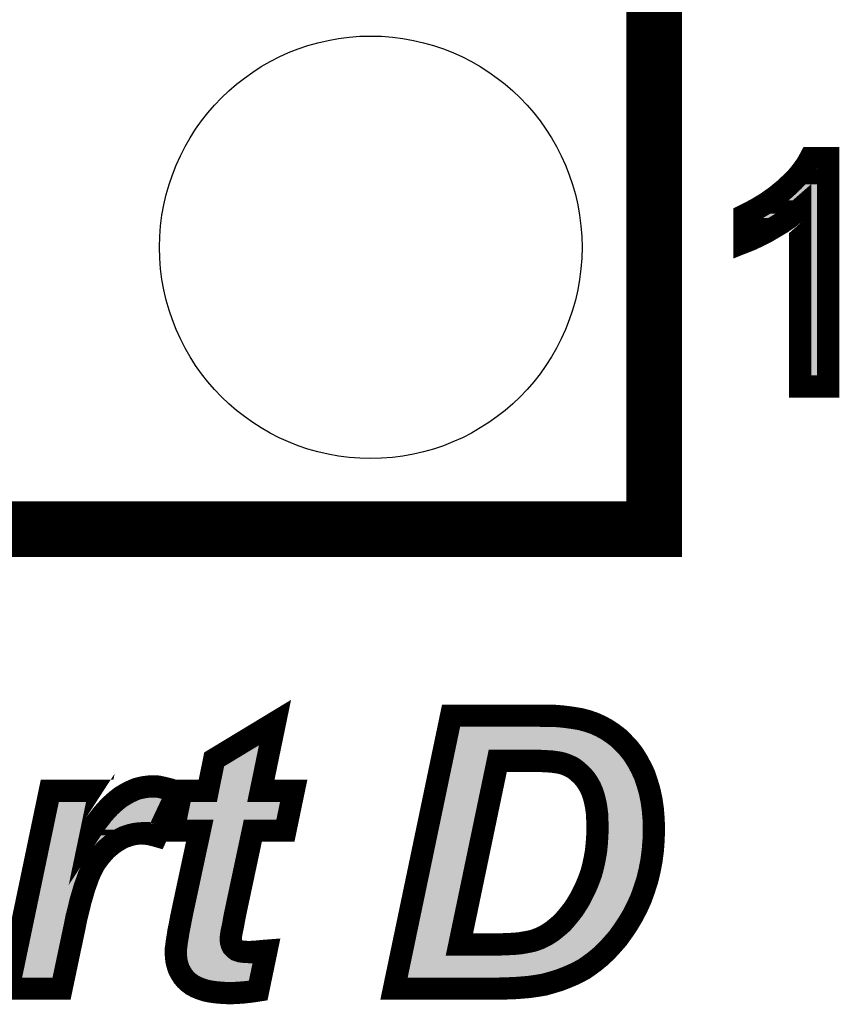
# Model space of a CAD drawing. Extents: x -6 to 133, y 0 to 120.
# Drawn here: x 116 to 119, y 58 to 63 of the extents above; entities that cross this region are included whole.
import ezdxf

# ---------------------------------------------------------------- set-up
doc = ezdxf.new("R2010")
doc.units = 0
doc.layers.get('0').update_dxf_attribs({"linetype": 'CONTINUOUS'})
doc.layers.add('SHELLTOP_GBR', color=3, linetype='CONTINUOUS')
doc.layers.add('TOPMASK_GBR', color=10, linetype='CONTINUOUS')

# ---------------------------------------------------------------- blocks, each defined once
blk = doc.blocks.new('ROUND_26')
blk.add_circle((0, 0), 0.95)

msp = doc.modelspace()

# ---------------------------------------------------------------- linework, layer by layer
at = {"layer": 'SHELLTOP_GBR'}
for points, const_width in [([(113.570004, 60.61997), (118.650004, 60.61997), (118.650004, 86.01997), (113.570004, 86.01997), (113.570004, 60.61997)], 0.249936), ([(119.432476, 61.262006), (119.306466, 61.262006), (119.306466, 62.06198), (119.282464, 62.040974), (119.254474, 62.018976), (119.22247, 61.99698), (119.187468, 61.976), (119.151476, 61.954968), (119.117492, 61.937976), (119.085488, 61.922964), (119.055464, 61.910976), (119.055464, 62.032008), (119.106468, 62.057966), (119.154474, 62.086998), (119.198466, 62.117986), (119.239488, 62.151972), (119.258486, 62.16998), (119.276496, 62.186972), (119.292496, 62.203964), (119.307484, 62.222), (119.320462, 62.238966), (119.332502, 62.255984), (119.342484, 62.271986), (119.351476, 62.288978), (119.432476, 62.288978), (119.432476, 61.262006)], 0.100076), ([(116.487372, 59.264804), (116.524582, 59.44357), (116.642184, 59.44357), (116.670964, 59.585174), (116.944572, 59.750782), (116.88097, 59.44357), (117.028596, 59.44357), (116.991384, 59.264804), (116.844978, 59.264804), (116.765782, 58.89277), (116.761006, 58.868768), (116.757374, 58.847178), (116.753768, 58.829194), (116.750212, 58.813572), (116.747798, 58.800364), (116.746578, 58.78957), (116.745386, 58.782382), (116.745386, 58.777582), (116.746578, 58.764374), (116.750212, 58.752384), (116.754986, 58.742784), (116.763368, 58.734376), (116.77297, 58.727162), (116.787372, 58.722388), (116.80538, 58.719974), (116.82697, 58.71878), (116.837764, 58.71878), (116.844978, 58.719974), (116.854604, 58.719974), (116.8654, 58.721168), (116.877364, 58.722388), (116.890572, 58.72358), (116.906166, 58.7248), (116.868982, 58.545984), (116.837764, 58.541184), (116.806598, 58.537602), (116.774164, 58.535188), (116.741778, 58.53397), (116.710588, 58.535188), (116.681784, 58.537602), (116.655368, 58.541184), (116.631364, 58.545984), (116.609774, 58.553172), (116.589378, 58.561606), (116.571396, 58.57118), (116.555774, 58.583196), (116.542566, 58.595184), (116.530578, 58.609612), (116.520976, 58.625182), (116.512594, 58.640776), (116.506574, 58.658786), (116.5018, 58.676794), (116.499386, 58.697164), (116.498166, 58.71878), (116.498166, 58.730768), (116.50058, 58.74517), (116.502968, 58.764374), (116.506574, 58.785964), (116.51018, 58.811186), (116.516176, 58.839988), (116.52217, 58.872374), (116.529384, 58.907172), (116.606192, 59.264804), (116.487372, 59.264804)], 0.100076), ([(117.479776, 58.554366), (117.73657, 59.781974), (118.130192, 59.781974), (118.157778, 59.780806), (118.202202, 59.780806), (118.218966, 59.779586), (118.233368, 59.778392), (118.244162, 59.777172), (118.281374, 59.772372), (118.317392, 59.766378), (118.349776, 59.75797), (118.380968, 59.747176), (118.40977, 59.733968), (118.438574, 59.718372), (118.464964, 59.700364), (118.490188, 59.681186), (118.512972, 59.658378), (118.53578, 59.634374), (118.556176, 59.607984), (118.574186, 59.57918), (118.590974, 59.547964), (118.60657, 59.515578), (118.618584, 59.479586), (118.62938, 59.442376), (118.637812, 59.402776), (118.64378, 59.360766), (118.647362, 59.317586), (118.648606, 59.273186), (118.647362, 59.223986), (118.64378, 59.17598), (118.637812, 59.130388), (118.62938, 59.085988), (118.618584, 59.041564), (118.605376, 59.000772), (118.590974, 58.960004), (118.572966, 58.92038), (118.553764, 58.883168), (118.532174, 58.847178), (118.510584, 58.814766), (118.487774, 58.782382), (118.462578, 58.753578), (118.437406, 58.725968), (118.40977, 58.699578), (118.382186, 58.676794), (118.359378, 58.65998), (118.335374, 58.643164), (118.30901, 58.628788), (118.281374, 58.61558), (118.25257, 58.603566), (118.22138, 58.591576), (118.188994, 58.581976), (118.155364, 58.5724), (118.133774, 58.568768), (118.110966, 58.565186), (118.0846, 58.561606), (118.055772, 58.559192), (118.023386, 58.556778), (117.989782, 58.555586), (117.95257, 58.554366), (117.479776, 58.554366)], 0.100076), ([(117.77378, 58.752384), (117.935782, 58.752384), (117.966998, 58.753578), (117.995776, 58.754772), (118.022166, 58.755966), (118.04617, 58.758378), (118.067786, 58.762012), (118.086962, 58.765568), (118.103776, 58.769174), (118.134968, 58.779968), (118.163772, 58.794396), (118.191408, 58.81238), (118.217772, 58.83397), (118.237, 58.850784), (118.253764, 58.869986), (118.270578, 58.890408), (118.287368, 58.911998), (118.302964, 58.936), (118.317392, 58.960004), (118.3306, 58.98637), (118.343808, 59.01398), (118.35577, 59.042808), (118.366566, 59.07278), (118.374972, 59.103972), (118.382186, 59.137576), (118.38818, 59.171206), (118.391762, 59.206002), (118.394176, 59.243164), (118.395368, 59.280374), (118.394176, 59.311566), (118.392982, 59.341562), (118.3894, 59.369198), (118.384574, 59.39437), (118.378604, 59.418372), (118.371366, 59.439962), (118.362984, 59.459164), (118.353382, 59.476006), (118.342562, 59.492768), (118.3306, 59.50717), (118.318584, 59.519186), (118.305376, 59.531174), (118.292168, 59.541968), (118.278986, 59.550376), (118.263366, 59.557564), (118.248964, 59.563584), (118.237, 59.567192), (118.222572, 59.570772), (118.205784, 59.573186), (118.187774, 59.575572), (118.167404, 59.576766), (118.14457, 59.577986), (118.120566, 59.57918), (117.946576, 59.57918), (117.77378, 58.752384)], 0.100076), ([(115.931772, 59.44357), (116.156182, 59.44357), (116.120164, 59.270772), (116.135786, 59.294776), (116.152574, 59.316366), (116.16817, 59.336762), (116.184984, 59.35599), (116.20058, 59.37278), (116.21737, 59.388374), (116.23421, 59.402776), (116.250974, 59.415984), (116.269008, 59.42678), (116.285772, 59.436382), (116.303806, 59.444764), (116.32057, 59.452002), (116.338604, 59.456778), (116.356588, 59.460384), (116.37457, 59.462796), (116.39258, 59.463966), (116.418996, 59.462796), (116.44658, 59.456778), (116.475384, 59.449588), (116.504212, 59.437574), (116.411782, 59.2408), (116.394992, 59.245576), (116.378178, 59.249184), (116.360194, 59.251596), (116.342186, 59.252764), (116.326564, 59.251596), (116.310968, 59.249184), (116.295374, 59.245576), (116.279804, 59.2408), (116.262962, 59.234782), (116.247368, 59.226374), (116.231796, 59.216798), (116.214982, 59.206002), (116.184984, 59.18078), (116.158568, 59.150784), (116.134566, 59.118372), (116.115364, 59.081162), (116.105762, 59.059572), (116.09738, 59.035568), (116.08778, 59.009178), (116.079396, 58.980374), (116.06977, 58.947964), (116.061364, 58.911998), (116.051788, 58.874788), (116.04338, 58.832776), (115.984578, 58.554366), (115.745768, 58.554366), (115.931772, 59.44357)], 0.100076)]:
    msp.add_lwpolyline(points, dxfattribs=dict(at, const_width=const_width))
for points in [[(119.3466, 62.190802), (119.360748, 62.209278), (119.38244, 62.190802), (119.38244, 62.209278)], [(119.360748, 62.209278), (119.374198, 62.228284), (119.38244, 62.209278), (119.38244, 62.228284)], [(119.374198, 62.228284), (119.380838, 62.238936), (119.38244, 62.228284), (119.382442, 62.238936)], [(119.380838, 62.238936), (119.380842, 62.23894), (119.382442, 62.238936), (119.380842, 62.23894)], [(119.311898, 62.15159), (119.330004, 62.170808), (119.38244, 62.15159), (119.38244, 62.170808)], [(119.330004, 62.170808), (119.3466, 62.190802), (119.38244, 62.170808), (119.38244, 62.190802)], [(119.27273, 62.114524), (119.292904, 62.133658), (119.38244, 62.114524), (119.38244, 62.133658)], [(119.292904, 62.133658), (119.311898, 62.15159), (119.38244, 62.133658), (119.38244, 62.15159)], [(119.202078, 62.05933), (119.228906, 62.07822), (119.224834, 62.05933), (119.248868, 62.07822)], [(119.228906, 62.07822), (119.230474, 62.07952), (119.248868, 62.07822), (119.250524, 62.07952)], [(119.230474, 62.07952), (119.254718, 62.099604), (119.250524, 62.07952), (119.273504, 62.099604)], [(119.254718, 62.099604), (119.254748, 62.099628), (119.273504, 62.099604), (119.273566, 62.099628)], [(119.254748, 62.099628), (119.264292, 62.107534), (119.273566, 62.099628), (119.327056, 62.107534)], [(119.264292, 62.107534), (119.27273, 62.114524), (119.38244, 62.107534), (119.38244, 62.114524)], [(119.327178, 62.107482), (119.327056, 62.107534), (119.38244, 62.107482), (119.38244, 62.107534)], [(119.356486, 62.062008), (119.327178, 62.107482), (119.38244, 62.062008), (119.38244, 62.107482)], [(119.138838, 62.019054), (119.171958, 62.0391), (119.161966, 62.019054), (119.195402, 62.0391)], [(119.171958, 62.0391), (119.181868, 62.045098), (119.195402, 62.0391), (119.204128, 62.045098)], [(119.181868, 62.045098), (119.202078, 62.05933), (119.204128, 62.045098), (119.224834, 62.05933)], [(119.356504, 62.061942), (119.356486, 62.062008), (119.38244, 62.061942), (119.38244, 62.062008)], [(119.356504, 61.312048), (119.356504, 62.061942), (119.382434, 61.312048), (119.38244, 62.061942)], [(119.105506, 62.001328), (119.130776, 62.014174), (119.131612, 62.001328), (119.153608, 62.014174)], [(119.105506, 61.999014), (119.105506, 62.001328), (119.12765, 61.999014), (119.131612, 62.001328)], [(119.105506, 61.987942), (119.105506, 61.999014), (119.105506, 61.987942), (119.12765, 61.999014)], [(119.130776, 62.014174), (119.138838, 62.019054), (119.153608, 62.014174), (119.161966, 62.019054)], [(119.382434, 61.312044), (119.356504, 61.312048), (119.382434, 61.312044), (119.382434, 61.312048)], [(117.775342, 59.722876), (117.776306, 59.727482), (118.273994, 59.722876), (118.238306, 59.727482)], [(117.776306, 59.727482), (117.776536, 59.728586), (118.238306, 59.727482), (118.228388, 59.728586)], [(117.776536, 59.728586), (117.77677, 59.7297), (118.228388, 59.728586), (118.215182, 59.7297)], [(117.77677, 59.7297), (117.776992, 59.730768), (118.215182, 59.7297), (118.200374, 59.730768)], [(117.776992, 59.730768), (117.777238, 59.731936), (118.1567, 59.730768), (118.129126, 59.731936)], [(117.765458, 59.67563), (117.768288, 59.68916), (118.412436, 59.67563), (118.387418, 59.68916)], [(117.768288, 59.68916), (117.770702, 59.7007), (118.387418, 59.68916), (118.362276, 59.7007)], [(117.770702, 59.7007), (117.772658, 59.710044), (118.362276, 59.7007), (118.33529, 59.710044)], [(117.772658, 59.710044), (117.774192, 59.71738), (118.33529, 59.710044), (118.306998, 59.71738)], [(117.774192, 59.71738), (117.775342, 59.722876), (118.306998, 59.71738), (118.273994, 59.722876)], [(116.715642, 59.553728), (116.872296, 59.64854), (116.852674, 59.553728), (116.872296, 59.64854)], [(117.75575, 59.629218), (117.758718, 59.64341), (118.47139, 59.629218), (118.457198, 59.64341)], [(117.758718, 59.64341), (117.762134, 59.65974), (118.457198, 59.64341), (118.435714, 59.65974)], [(117.762134, 59.65974), (117.765458, 59.67563), (118.435714, 59.65974), (118.412436, 59.67563)], [(117.74742, 59.589402), (117.751762, 59.610152), (117.897602, 59.589402), (117.907274, 59.610152)], [(117.751762, 59.610152), (117.754702, 59.624208), (117.907274, 59.610152), (117.924726, 59.624208)], [(117.754702, 59.624208), (117.755748, 59.629214), (117.924726, 59.624208), (117.946562, 59.629214)], [(117.755748, 59.629214), (117.75575, 59.629218), (117.946562, 59.629214), (118.120564, 59.629218)], [(118.12303, 59.62917), (118.120564, 59.629218), (118.471438, 59.62917), (118.47139, 59.629218)], [(118.147236, 59.627948), (118.12303, 59.62917), (118.47266, 59.627948), (118.471438, 59.62917)], [(118.170324, 59.626728), (118.147236, 59.627948), (118.47388, 59.626728), (118.47266, 59.627948)], [(118.190692, 59.625534), (118.170324, 59.626728), (118.475074, 59.625534), (118.47388, 59.626728)], [(118.194374, 59.625176), (118.190692, 59.625534), (118.475432, 59.625176), (118.475074, 59.625534)], [(118.207356, 59.623452), (118.194374, 59.625176), (118.477156, 59.623452), (118.475432, 59.625176)], [(118.212896, 59.622716), (118.207356, 59.623452), (118.477856, 59.622716), (118.477156, 59.623452)], [(118.229652, 59.62031), (118.212896, 59.622716), (118.480138, 59.62031), (118.477856, 59.622716)], [(118.234598, 59.619342), (118.229652, 59.62031), (118.481056, 59.619342), (118.480138, 59.62031)], [(118.24893, 59.615786), (118.234598, 59.619342), (118.484428, 59.615786), (118.481056, 59.619342)], [(118.251464, 59.615092), (118.24893, 59.615786), (118.485088, 59.615092), (118.484428, 59.615786)], [(118.26338, 59.6115), (118.251464, 59.615092), (118.488494, 59.6115), (118.485088, 59.615092)], [(118.26821, 59.609782), (118.26338, 59.6115), (118.490124, 59.609782), (118.488494, 59.6115)], [(118.28258, 59.603782), (118.26821, 59.609782), (118.495816, 59.603782), (118.490124, 59.609782)], [(118.284272, 59.60304), (118.28258, 59.603782), (118.49652, 59.60304), (118.495816, 59.603782)], [(118.287016, 59.601778), (118.284272, 59.60304), (118.497716, 59.601778), (118.49652, 59.60304)], [(118.299896, 59.595852), (118.287016, 59.601778), (118.5023, 59.595852), (118.497716, 59.601778)], [(118.305868, 59.592578), (118.299896, 59.595852), (118.504832, 59.592578), (118.5023, 59.595852)], [(116.695318, 59.45373), (116.715642, 59.553728), (116.83198, 59.45373), (116.852674, 59.553728)], [(117.57447, 58.762622), (117.74742, 59.589402), (117.72481, 58.762622), (117.897602, 59.589402)], [(118.319068, 59.584158), (118.305868, 59.592578), (118.511344, 59.584158), (118.504832, 59.592578)], [(118.32382, 59.580724), (118.319068, 59.584158), (118.514, 59.580724), (118.511344, 59.584158)], [(118.325492, 59.579358), (118.32382, 59.580724), (118.515056, 59.579358), (118.514, 59.580724)], [(118.337082, 59.56988), (118.325492, 59.579358), (118.52099, 59.56988), (118.515056, 59.579358)], [(118.33906, 59.568182), (118.337082, 59.56988), (118.522052, 59.568182), (118.52099, 59.56988)], [(118.352238, 59.55622), (118.33906, 59.568182), (118.529538, 59.55622), (118.522052, 59.568182)], [(118.353974, 59.554562), (118.352238, 59.55622), (118.530576, 59.554562), (118.529538, 59.55622)], [(118.354512, 59.554024), (118.353974, 59.554562), (118.530912, 59.554024), (118.530576, 59.554562)], [(118.36598, 59.542554), (118.354512, 59.554024), (118.537082, 59.542554), (118.530912, 59.554024)], [(118.369066, 59.539166), (118.36598, 59.542554), (118.538904, 59.539166), (118.537082, 59.542554)], [(118.380622, 59.525262), (118.369066, 59.539166), (118.54638, 59.525262), (118.538904, 59.539166)], [(118.381026, 59.524774), (118.380622, 59.525262), (118.546616, 59.524774), (118.54638, 59.525262)], [(118.384594, 59.519904), (118.381026, 59.524774), (118.54896, 59.519904), (118.546616, 59.524774)], [(118.395398, 59.503166), (118.384594, 59.519904), (118.557018, 59.503166), (118.54896, 59.519904)], [(118.396868, 59.50075), (118.395398, 59.503166), (118.558182, 59.50075), (118.557018, 59.503166)], [(118.399156, 59.496738), (118.396868, 59.50075), (118.560112, 59.496738), (118.558182, 59.50075)], [(118.406454, 59.483936), (118.399156, 59.496738), (118.56438, 59.483936), (118.560112, 59.496738)], [(118.408848, 59.4792), (118.406454, 59.483936), (118.565958, 59.4792), (118.56438, 59.483936)], [(118.415216, 59.46461), (118.408848, 59.4792), (118.57082, 59.46461), (118.565958, 59.4792)], [(118.417238, 59.459976), (118.415216, 59.46461), (118.572166, 59.459976), (118.57082, 59.46461)], [(116.664824, 59.412032), (116.691194, 59.43358), (116.842146, 59.412032), (116.836894, 59.43358)], [(116.691194, 59.43358), (116.69124, 59.433658), (116.836894, 59.43358), (116.836874, 59.433658)], [(116.69124, 59.433658), (116.695318, 59.45373), (116.836874, 59.433658), (116.83198, 59.45373)], [(118.418816, 59.455858), (118.417238, 59.459976), (118.57336, 59.455858), (118.572166, 59.459976)], [(118.426066, 59.43422), (118.418816, 59.455858), (118.579638, 59.43422), (118.57336, 59.455858)], [(118.427166, 59.430454), (118.426066, 59.43422), (118.58073, 59.430454), (118.579638, 59.43422)], [(118.427232, 59.43019), (118.427166, 59.430454), (118.580806, 59.43019), (118.58073, 59.430454)], [(118.433134, 59.406482), (118.427232, 59.43019), (118.58586, 59.406482), (118.580806, 59.43019)], [(115.948908, 59.28103), (115.972442, 59.393532), (116.071178, 59.28103), (116.094634, 59.393532)], [(116.26597, 59.364098), (116.279404, 59.374696), (116.414412, 59.364098), (116.419392, 59.374696)], [(116.279404, 59.374696), (116.294246, 59.383566), (116.419392, 59.374696), (116.423558, 59.383566)], [(116.294246, 59.383566), (116.308838, 59.391922), (116.423558, 59.383566), (116.427484, 59.391922)], [(116.308838, 59.391922), (116.324274, 59.399116), (116.427484, 59.391922), (116.430864, 59.399116)], [(116.324274, 59.399116), (116.336988, 59.404582), (116.430864, 59.399116), (116.433432, 59.404582)], [(116.336988, 59.404582), (116.349948, 59.408014), (116.433432, 59.404582), (116.435046, 59.408014)], [(116.349948, 59.408014), (116.350286, 59.408082), (116.435046, 59.408014), (116.435078, 59.408082)], [(116.350286, 59.408082), (116.36486, 59.411008), (116.435078, 59.408082), (116.4216, 59.411008)], [(116.36486, 59.411008), (116.379498, 59.412984), (116.4216, 59.411008), (116.412498, 59.412984)], [(116.379498, 59.412984), (116.37956, 59.412988), (116.412498, 59.412984), (116.412478, 59.412988)], [(116.37956, 59.412988), (116.393112, 59.413852), (116.412478, 59.412988), (116.393112, 59.413852)], [(116.548894, 59.314842), (116.565276, 59.393528), (116.95069, 59.314842), (116.96708, 59.393528)], [(116.565276, 59.393528), (116.565278, 59.393532), (116.96708, 59.393528), (116.881006, 59.393532)], [(116.642138, 59.393532), (116.642176, 59.393544), (116.881006, 59.393532), (116.880956, 59.393544)], [(116.642176, 59.393544), (116.642214, 59.393556), (116.880956, 59.393544), (116.880932, 59.393556)], [(116.642214, 59.393556), (116.664714, 59.411942), (116.880932, 59.393556), (116.842224, 59.411942)], [(116.664714, 59.411942), (116.664824, 59.412032), (116.842224, 59.411942), (116.842146, 59.412032)], [(118.433728, 59.403774), (118.433134, 59.406482), (118.586436, 59.403774), (118.58586, 59.406482)], [(118.4356, 59.394012), (118.433728, 59.403774), (118.588516, 59.394012), (118.586436, 59.403774)], [(118.438552, 59.378592), (118.4356, 59.394012), (118.590714, 59.378592), (118.588516, 59.394012)], [(118.439036, 59.375594), (118.438552, 59.378592), (118.59114, 59.375594), (118.590714, 59.378592)], [(118.441678, 59.355202), (118.439036, 59.375594), (118.594044, 59.355202), (118.59114, 59.375594)], [(116.222152, 59.322468), (116.236, 59.33738), (116.394854, 59.322468), (116.40186, 59.33738)], [(116.236, 59.33738), (116.250654, 59.350996), (116.40186, 59.33738), (116.408258, 59.350996)], [(116.250654, 59.350996), (116.26597, 59.364098), (116.408258, 59.350996), (116.414412, 59.364098)], [(118.44261, 59.348006), (118.441678, 59.355202), (118.594638, 59.348006), (118.594044, 59.355202)], [(118.442968, 59.34353), (118.44261, 59.348006), (118.595008, 59.34353), (118.594638, 59.348006)], [(118.444134, 59.314802), (118.442968, 59.34353), (118.597376, 59.314802), (118.595008, 59.34353)], [(116.188164, 59.28063), (116.192072, 59.285658), (116.242548, 59.28063), (116.256628, 59.285658)], [(116.192072, 59.285658), (116.194096, 59.288304), (116.256628, 59.285658), (116.26404, 59.288304)], [(116.194096, 59.288304), (116.198416, 59.293948), (116.26404, 59.288304), (116.28243, 59.293948)], [(116.198416, 59.293948), (116.20179, 59.298356), (116.28243, 59.293948), (116.301494, 59.298356)], [(116.20179, 59.298356), (116.204084, 59.301352), (116.301494, 59.298356), (116.320842, 59.301352)], [(116.204084, 59.301352), (116.205292, 59.30293), (116.320842, 59.301352), (116.341964, 59.30293)], [(116.205292, 59.30293), (116.206922, 59.305058), (116.385674, 59.30293), (116.386674, 59.305058)], [(116.206922, 59.305058), (116.222152, 59.322468), (116.386674, 59.305058), (116.394854, 59.322468)], [(116.365148, 59.301426), (116.341964, 59.30293), (116.384968, 59.301426), (116.385674, 59.30293)], [(116.38379, 59.298916), (116.365148, 59.301426), (116.38379, 59.298916), (116.384968, 59.301426)], [(116.60621, 59.31483), (116.606158, 59.314842), (116.844986, 59.31483), (116.845024, 59.314842)], [(116.606236, 59.314818), (116.60621, 59.31483), (116.844948, 59.314818), (116.844986, 59.31483)], [(116.645044, 59.29628), (116.606236, 59.314818), (116.822048, 59.29628), (116.844948, 59.314818)], [(116.64512, 59.29619), (116.645044, 59.29628), (116.821936, 59.29619), (116.822048, 59.29628)], [(116.65011, 59.275248), (116.64512, 59.29619), (116.796068, 59.275248), (116.821936, 59.29619)], [(118.444188, 59.31347), (118.444134, 59.314802), (118.597414, 59.31347), (118.597376, 59.314802)], [(118.445382, 59.282242), (118.444188, 59.31347), (118.59829, 59.282242), (118.597414, 59.31347)], [(115.937106, 59.224614), (115.94889, 59.280944), (116.101042, 59.224614), (116.07119, 59.280944)], [(115.94889, 59.280944), (115.948908, 59.28103), (116.07119, 59.280944), (116.071178, 59.28103)], [(116.101194, 59.224552), (116.16205, 59.24345), (116.159284, 59.224552), (116.18177, 59.24345)], [(116.16205, 59.24345), (116.162124, 59.243506), (116.18177, 59.24345), (116.181836, 59.243506)], [(116.162124, 59.243506), (116.163976, 59.246354), (116.181836, 59.243506), (116.185226, 59.246354)], [(116.163976, 59.246354), (116.172486, 59.25943), (116.185226, 59.246354), (116.2056, 59.25943)], [(116.172486, 59.25943), (116.176584, 59.265726), (116.2056, 59.25943), (116.215852, 59.265726)], [(116.176584, 59.265726), (116.179734, 59.269782), (116.215852, 59.265726), (116.222458, 59.269782)], [(116.179734, 59.269782), (116.188164, 59.28063), (116.222458, 59.269782), (116.242548, 59.28063)], [(116.5797, 58.903184), (116.655108, 59.254262), (116.716836, 58.903184), (116.79157, 59.254262)], [(116.650128, 59.27517), (116.65011, 59.275248), (116.796022, 59.27517), (116.796068, 59.275248)], [(116.655108, 59.254262), (116.650128, 59.27517), (116.79157, 59.254262), (116.796022, 59.27517)], [(118.444112, 59.239912), (118.444188, 59.241564), (118.597712, 59.239912), (118.597752, 59.241564)], [(118.444188, 59.241564), (118.4452, 59.273136), (118.597752, 59.241564), (118.598544, 59.273136)], [(118.4452, 59.273136), (118.445382, 59.278772), (118.598544, 59.273136), (118.598388, 59.278772)], [(118.445406, 59.280376), (118.445382, 59.282242), (118.598342, 59.280376), (118.59829, 59.282242)], [(118.445382, 59.278772), (118.445406, 59.280376), (118.598388, 59.278772), (118.598342, 59.280376)], [(115.92825, 59.18228), (115.935444, 59.216674), (116.119632, 59.18228), (116.149912, 59.216674)], [(115.935444, 59.216674), (115.937092, 59.224552), (116.149912, 59.216674), (116.159284, 59.224552)], [(115.937092, 59.224552), (115.937106, 59.224614), (116.101194, 59.224552), (116.101042, 59.224614)], [(118.4395, 59.181024), (118.441548, 59.2009), (118.593968, 59.181024), (118.595456, 59.2009)], [(118.441548, 59.2009), (118.4417, 59.20278), (118.595456, 59.2009), (118.595598, 59.20278)], [(118.4417, 59.20278), (118.44324, 59.226488), (118.595598, 59.20278), (118.597376, 59.226488)], [(118.44324, 59.226488), (118.444112, 59.239912), (118.597376, 59.226488), (118.597712, 59.239912)], [(115.920436, 59.144922), (115.92825, 59.18228), (116.09195, 59.144922), (116.119632, 59.18228)], [(118.433144, 59.138372), (118.437436, 59.162442), (118.588388, 59.138372), (118.591536, 59.162442)], [(118.437436, 59.162442), (118.437956, 59.166018), (118.591536, 59.162442), (118.592004, 59.166018)], [(118.437956, 59.166018), (118.4395, 59.181024), (118.592004, 59.166018), (118.593968, 59.181024)], [(115.91162, 59.102776), (115.920436, 59.144922), (116.070216, 59.102776), (116.09195, 59.144922)], [(118.42455, 59.096536), (118.431114, 59.127122), (118.580454, 59.096536), (118.586254, 59.127122)], [(118.431114, 59.127122), (118.431436, 59.128788), (118.586254, 59.127122), (118.58657, 59.128788)], [(118.431436, 59.128788), (118.433144, 59.138372), (118.58657, 59.128788), (118.588388, 59.138372)], [(115.901094, 59.05246), (115.90644, 59.078022), (116.050288, 59.05246), (116.059208, 59.078022)], [(115.90644, 59.078022), (115.91162, 59.102776), (116.059208, 59.078022), (116.070216, 59.102776)], [(118.414866, 59.059718), (118.42329, 59.090964), (118.571496, 59.059718), (118.579098, 59.090964)], [(118.42329, 59.090964), (118.423894, 59.093476), (118.579098, 59.090964), (118.579708, 59.093476)], [(118.423894, 59.093476), (118.42455, 59.096536), (118.579708, 59.093476), (118.580454, 59.096536)], [(115.888996, 58.994624), (115.895296, 59.024748), (116.031416, 58.994624), (116.040204, 59.024748)], [(115.895296, 59.024748), (115.901094, 59.05246), (116.040204, 59.024748), (116.050288, 59.05246)], [(118.399146, 59.016762), (118.401988, 59.023606), (118.557958, 59.016762), (118.560172, 59.023606)], [(118.401988, 59.023606), (118.402834, 59.025838), (118.560172, 59.023606), (118.560894, 59.025838)], [(118.402834, 59.025838), (118.413418, 59.055222), (118.560894, 59.025838), (118.570404, 59.055222)], [(118.413418, 59.055222), (118.413636, 59.055822), (118.570404, 59.055222), (118.570548, 59.055822)], [(118.413636, 59.055822), (118.414866, 59.059718), (118.570548, 59.055822), (118.571496, 59.059718)], [(115.881924, 58.960816), (115.888996, 58.994624), (116.021384, 58.960816), (116.031416, 58.994624)], [(118.375294, 58.9639), (118.3824, 58.978734), (118.537786, 58.9639), (118.544522, 58.978734)], [(118.3824, 58.978734), (118.388982, 58.992472), (118.544522, 58.978734), (118.549374, 58.992472)], [(118.388982, 58.992472), (118.39001, 58.994744), (118.549374, 58.992472), (118.550178, 58.994744)], [(118.39001, 58.994744), (118.399146, 59.016762), (118.550178, 58.994744), (118.557958, 59.016762)], [(115.874214, 58.923962), (115.881924, 58.960816), (116.012766, 58.923962), (116.021384, 58.960816)], [(118.345826, 58.91016), (118.360324, 58.934278), (118.511376, 58.91016), (118.523838, 58.934278)], [(118.360324, 58.934278), (118.362094, 58.937554), (118.523838, 58.934278), (118.525532, 58.937554)], [(118.362094, 58.937554), (118.36443, 58.94222), (118.525532, 58.937554), (118.527944, 58.94222)], [(118.36443, 58.94222), (118.375294, 58.9639), (118.527944, 58.94222), (118.537786, 58.9639)], [(115.857228, 58.842758), (115.866262, 58.885948), (115.994358, 58.842758), (116.002996, 58.885948)], [(115.866262, 58.885948), (115.874214, 58.923962), (116.002996, 58.885948), (116.012766, 58.923962)], [(116.5744, 58.877838), (116.578354, 58.89691), (116.71178, 58.877838), (116.715584, 58.89691)], [(116.578354, 58.89691), (116.5797, 58.903184), (116.715584, 58.89691), (116.716836, 58.903184)], [(118.329302, 58.884704), (118.344176, 58.907596), (118.496318, 58.884704), (118.510052, 58.907596)], [(118.344176, 58.907596), (118.344924, 58.908746), (118.510052, 58.907596), (118.510646, 58.908746)], [(118.344924, 58.908746), (118.345826, 58.91016), (118.510646, 58.908746), (118.511376, 58.91016)], [(115.807368, 58.604404), (115.857228, 58.842758), (115.944012, 58.604404), (115.994358, 58.842758)], [(116.566982, 58.839548), (116.570078, 58.85629), (116.704802, 58.839548), (116.708172, 58.85629)], [(116.570078, 58.85629), (116.571272, 58.862736), (116.708172, 58.85629), (116.70925, 58.862736)], [(116.571272, 58.862736), (116.5744, 58.877838), (116.70925, 58.862736), (116.71178, 58.877838)], [(118.292398, 58.838186), (118.296388, 58.843034), (118.465886, 58.838186), (118.469304, 58.843034)], [(118.296388, 58.843034), (118.309158, 58.858544), (118.469304, 58.843034), (118.479622, 58.858544)], [(118.309158, 58.858544), (118.310076, 58.8597), (118.479622, 58.858544), (118.480392, 58.8597)], [(118.310076, 58.8597), (118.3211, 58.873876), (118.480392, 58.8597), (118.489824, 58.873876)], [(118.3211, 58.873876), (118.326868, 58.881292), (118.489824, 58.873876), (118.494272, 58.881292)], [(118.326868, 58.881292), (118.329302, 58.884704), (118.494272, 58.881292), (118.496318, 58.884704)], [(116.558616, 58.796464), (116.559478, 58.8025), (116.696996, 58.796464), (116.697682, 58.8025)], [(116.559478, 58.8025), (116.560556, 58.80768), (116.697682, 58.8025), (116.698272, 58.80768)], [(116.560556, 58.80768), (116.563886, 58.823654), (116.698272, 58.80768), (116.701192, 58.823654)], [(116.563886, 58.823654), (116.56528, 58.83034), (116.701192, 58.823654), (116.70271, 58.83034)], [(116.56528, 58.83034), (116.566982, 58.839548), (116.70271, 58.83034), (116.704802, 58.839548)], [(118.250738, 58.79632), (118.269946, 58.813118), (118.433482, 58.79632), (118.448178, 58.813118)], [(118.269946, 58.813118), (118.270164, 58.813336), (118.448178, 58.813118), (118.44837, 58.813336)], [(118.270164, 58.813336), (118.274684, 58.817856), (118.44837, 58.813336), (118.451556, 58.817856)], [(118.274684, 58.817856), (118.291446, 58.837052), (118.451556, 58.817856), (118.465086, 58.837052)], [(118.291446, 58.837052), (118.292398, 58.838186), (118.465086, 58.837052), (118.465886, 58.838186)], [(116.550106, 58.737892), (116.5522, 58.754778), (116.702326, 58.737892), (116.697202, 58.754778)], [(116.5522, 58.754778), (116.552504, 58.757216), (116.697202, 58.754778), (116.696984, 58.757216)], [(116.552504, 58.757216), (116.555532, 58.775332), (116.696984, 58.757216), (116.695348, 58.775332)], [(116.555532, 58.775332), (116.556026, 58.778282), (116.695348, 58.775332), (116.695348, 58.778282)], [(116.556026, 58.778282), (116.557196, 58.786496), (116.695348, 58.778282), (116.695348, 58.786496)], [(116.557196, 58.786496), (116.558616, 58.796464), (116.695348, 58.786496), (116.696996, 58.796464)], [(117.572322, 58.752358), (117.57447, 58.762622), (117.723748, 58.752358), (117.72481, 58.762622)], [(118.191012, 58.752436), (118.204082, 58.760934), (118.392676, 58.752436), (118.401582, 58.760934)], [(118.204082, 58.760934), (118.218718, 58.770448), (118.401582, 58.760934), (118.41025, 58.770448)], [(118.218718, 58.770448), (118.223106, 58.773674), (118.41025, 58.770448), (118.41319, 58.773674)], [(118.223106, 58.773674), (118.239302, 58.786934), (118.41319, 58.773674), (118.425272, 58.786934)], [(118.239302, 58.786934), (118.249472, 58.79526), (118.425272, 58.786934), (118.432556, 58.79526)], [(118.249472, 58.79526), (118.250738, 58.79632), (118.432556, 58.79526), (118.433482, 58.79632)], [(116.548204, 58.726594), (116.549424, 58.733846), (116.70716, 58.726594), (116.703552, 58.733846)], [(116.548204, 58.720178), (116.548204, 58.726594), (116.71035, 58.720178), (116.70716, 58.726594)], [(116.548592, 58.713236), (116.548204, 58.720178), (116.713802, 58.713236), (116.71035, 58.720178)], [(116.549246, 58.70153), (116.548592, 58.713236), (116.72545, 58.70153), (116.713802, 58.713236)], [(116.549424, 58.733846), (116.550106, 58.737892), (116.703552, 58.733846), (116.702326, 58.737892)], [(117.562106, 58.703512), (117.564106, 58.713078), (117.763082, 58.703512), (117.74281, 58.713078)], [(117.564106, 58.713078), (117.567758, 58.730532), (117.74281, 58.713078), (117.728754, 58.730532)], [(117.567758, 58.730532), (117.572322, 58.752358), (117.728754, 58.730532), (117.723748, 58.752358)], [(118.051192, 58.708598), (118.054456, 58.709022), (118.341, 58.708598), (118.341576, 58.709022)], [(118.054456, 58.709022), (118.076064, 58.712652), (118.341576, 58.709022), (118.346504, 58.712652)], [(118.076064, 58.712652), (118.095498, 58.71626), (118.346504, 58.712652), (118.351406, 58.71626)], [(118.095498, 58.71626), (118.096038, 58.71636), (118.351406, 58.71626), (118.351526, 58.71636)], [(118.096038, 58.71636), (118.097452, 58.716646), (118.351526, 58.71636), (118.351872, 58.716646)], [(118.097452, 58.716646), (118.114252, 58.72025), (118.351872, 58.716646), (118.356232, 58.72025)], [(118.114252, 58.72025), (118.120148, 58.721886), (118.356232, 58.72025), (118.358212, 58.721886)], [(118.120148, 58.721886), (118.151298, 58.732662), (118.358212, 58.721886), (118.37125, 58.732662)], [(118.151298, 58.732662), (118.157366, 58.735236), (118.37125, 58.732662), (118.374364, 58.735236)], [(118.157366, 58.735236), (118.16093, 58.737022), (118.374364, 58.735236), (118.376526, 58.737022)], [(118.16093, 58.737022), (118.186122, 58.74964), (118.376526, 58.737022), (118.389746, 58.74964)], [(118.186122, 58.74964), (118.191012, 58.752436), (118.389746, 58.74964), (118.392676, 58.752436)], [(116.549848, 58.696508), (116.549246, 58.70153), (116.730446, 58.696508), (116.72545, 58.70153)], [(116.55108, 58.686184), (116.549848, 58.696508), (116.74419, 58.686184), (116.730446, 58.696508)], [(116.552122, 58.682244), (116.55108, 58.686184), (116.749434, 58.682244), (116.74419, 58.686184)], [(116.554456, 58.673418), (116.552122, 58.682244), (116.776072, 58.673418), (116.749434, 58.682244)], [(116.554526, 58.67315), (116.554456, 58.673418), (116.77807, 58.67315), (116.776072, 58.673418)], [(116.555542, 58.670118), (116.554526, 58.67315), (116.800656, 58.670118), (116.77807, 58.67315)], [(116.556002, 58.668742), (116.555542, 58.670118), (116.825558, 58.668742), (116.800656, 58.670118)], [(116.558702, 58.660674), (116.556002, 58.668742), (116.841714, 58.660674), (116.843392, 58.668742)], [(116.841872, 58.668742), (116.843446, 58.668996), (116.843392, 58.668742), (116.843446, 58.668996)], [(117.553266, 58.66126), (117.555792, 58.673336), (118.260916, 58.66126), (118.286192, 58.673336)], [(117.555792, 58.673336), (117.558392, 58.685766), (118.286192, 58.673336), (118.308962, 58.685766)], [(117.558392, 58.685766), (117.561496, 58.7006), (118.308962, 58.685766), (118.330138, 58.7006)], [(117.561496, 58.7006), (117.561862, 58.702346), (118.330138, 58.7006), (118.332508, 58.702346)], [(117.561862, 58.702346), (117.562106, 58.703512), (117.773782, 58.702346), (117.763082, 58.703512)], [(117.935782, 58.702346), (117.93764, 58.702372), (118.332508, 58.702346), (118.332544, 58.702372)], [(117.93764, 58.702372), (117.968904, 58.703566), (118.332544, 58.702372), (118.334166, 58.703566)], [(117.968904, 58.703566), (117.997858, 58.704784), (118.334166, 58.703566), (118.33582, 58.704784)], [(117.997858, 58.704784), (118.024424, 58.705978), (118.33582, 58.704784), (118.33744, 58.705978)], [(118.024424, 58.705978), (118.027116, 58.706178), (118.33744, 58.705978), (118.337712, 58.706178)], [(118.027116, 58.706178), (118.051192, 58.708598), (118.337712, 58.706178), (118.341, 58.708598)], [(116.564334, 58.650198), (116.558702, 58.660674), (116.839536, 58.650198), (116.841714, 58.660674)], [(116.571324, 58.63886), (116.564334, 58.650198), (116.83718, 58.63886), (116.839536, 58.650198)], [(116.578818, 58.629876), (116.571324, 58.63886), (116.835312, 58.629876), (116.83718, 58.63886)], [(116.587894, 58.621636), (116.578818, 58.629876), (116.8336, 58.621636), (116.835312, 58.629876)], [(116.598634, 58.613376), (116.587894, 58.621636), (116.831882, 58.613376), (116.8336, 58.621636)], [(117.544252, 58.61817), (117.544902, 58.62127), (118.125774, 58.61817), (118.14431, 58.62127)], [(117.544902, 58.62127), (117.546744, 58.630084), (118.14431, 58.62127), (118.175202, 58.630084)], [(117.546744, 58.630084), (117.548602, 58.638966), (118.175202, 58.630084), (118.205222, 58.638966)], [(117.548602, 58.638966), (117.550914, 58.650016), (118.205222, 58.638966), (118.233936, 58.650016)], [(117.550914, 58.650016), (117.553266, 58.66126), (118.233936, 58.650016), (118.260916, 58.66126)], [(116.610762, 58.606904), (116.598634, 58.613376), (116.830536, 58.606904), (116.831882, 58.613376)], [(116.627264, 58.600078), (116.610762, 58.606904), (116.829118, 58.600078), (116.830536, 58.606904)], [(116.644222, 58.594446), (116.627264, 58.600078), (116.827946, 58.594446), (116.829118, 58.600078)], [(116.663668, 58.59056), (116.644222, 58.594446), (116.827138, 58.59056), (116.827946, 58.594446)], [(116.665348, 58.590332), (116.663668, 58.59056), (116.827092, 58.590332), (116.827138, 58.59056)], [(116.68668, 58.587434), (116.665348, 58.590332), (116.801858, 58.587434), (116.827092, 58.590332)], [(116.687224, 58.58736), (116.68668, 58.587434), (116.800868, 58.58736), (116.801858, 58.587434)], [(116.713646, 58.585152), (116.687224, 58.58736), (116.771362, 58.585152), (116.800868, 58.58736)], [(116.713698, 58.58515), (116.713646, 58.585152), (116.771336, 58.58515), (116.771362, 58.585152)], [(116.741824, 58.584034), (116.713698, 58.58515), (116.741824, 58.584034), (116.771336, 58.58515)], [(117.541374, 58.604404), (117.541622, 58.605598), (117.951718, 58.604404), (117.98813, 58.605598)], [(117.541622, 58.605598), (117.541862, 58.60674), (117.98813, 58.605598), (118.020608, 58.60674)], [(117.541862, 58.60674), (117.54235, 58.609078), (118.020608, 58.60674), (118.051808, 58.609078)], [(117.54235, 58.609078), (117.54283, 58.611368), (118.051808, 58.609078), (118.07917, 58.611368)], [(117.54283, 58.611368), (117.54353, 58.614712), (118.07917, 58.611368), (118.103716, 58.614712)], [(117.54353, 58.614712), (117.544252, 58.61817), (118.103716, 58.614712), (118.125774, 58.61817)]]:
    msp.add_solid(points, dxfattribs=at)

# ---------------------------------------------------------------- block references
at = {"layer": 'TOPMASK_GBR'}
msp.add_blockref('ROUND_26', (117.375304, 61.887862), dxfattribs=at)

doc.saveas('drawing.dxf')
